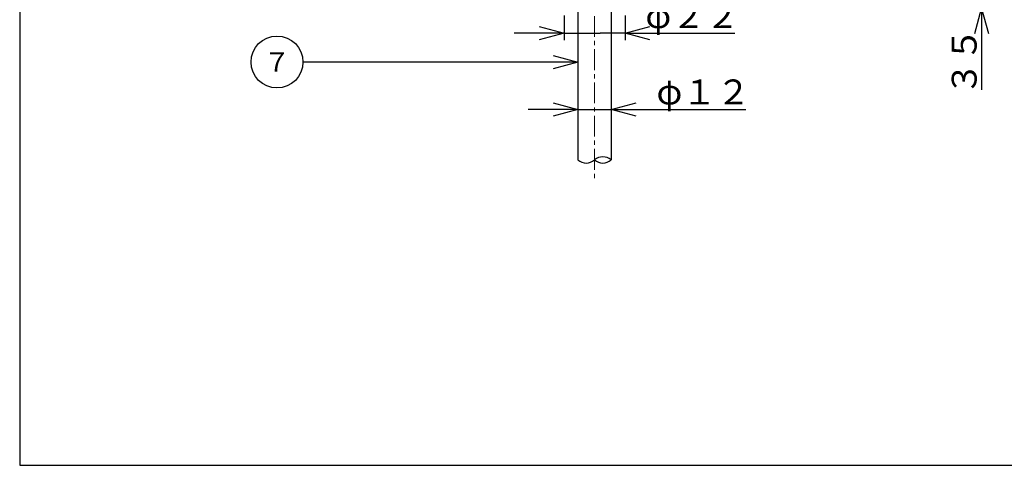
# Model space of a CAD drawing. Extents: x 0 to 1029, y 0 to 717.
# Drawn here: x 0 to 355, y 0 to 161 of the extents above; entities that cross this region are included whole.
import ezdxf
from ezdxf import colors
from ezdxf.entities.mleader import LeaderData, LeaderLine
from ezdxf.enums import TextEntityAlignment as Align
from ezdxf.math import Vec2, Vec3

# ---------------------------------------------------------------- set-up
doc = ezdxf.new("R2010")
doc.units = 0
doc.header["$MEASUREMENT"] = 0
doc.linetypes.add('CENTER', pattern=[12, 7.5, -1.5, 1.5, -1.5])
doc.layers.get('0').update_dxf_attribs({"linetype": 'CONTINUOUS'})
doc.layers.add('寸法', color=7, linetype='CONTINUOUS', lineweight=9)
doc.styles.get("Standard").update_dxf_attribs({"font": 'txt', "bigfont": 'BIGFONT'})
doc.dimstyles.get("Standard").update_dxf_attribs({"dimtxt": 0.18, "dimasz": 0.18, "dimexe": 0.18, "dimexo": 0.0625, "dimgap": 0.09, "dimtad": 0, "dimtih": 1, "dimtoh": 1, "dimdec": 4, "dimzin": 0, "dimdsep": 46, "dimtxsty": 'STANDARD', "dimcen": 0.09, "dimadec": 0, "dimazin": 0, "dimtfac": 1, "dimtdec": 4, "dimtofl": 0, "dimtmove": 0, "dimatfit": 3, "dimfxl": 1, "dimtolj": 1, "dimtzin": 0, "dimarcsym": 0})

# ---------------------------------------------------------------- blocks, each defined once
blk = doc.blocks.new('_TagCircle')
at = {"color": 0, "linetype": 'ByBlock', "lineweight": -2, "transparency": 16777216}
blk.add_circle((0, 0), 0.125, dxfattribs=at)
at = {"color": 0, "linetype": 'Continuous', "transparency": 16777216}
blk.add_attdef('タグ番号', text='', height=0.09375, dxfattribs=at).set_placement((0, -0.046875), align=Align.CENTER)
blk = doc.blocks.new('_Open30')
at = {"color": 0, "linetype": 'ByBlock', "lineweight": -2}
for p, q in [((-1, 0.268), (0, 0)), ((0, 0), (-1, -0.268)), ((0, 0), (-1, 0))]:
    blk.add_line(p, q, dxfattribs=at)
blk = doc.blocks.new('*D23')
at = {"layer": '寸法', "color": 3, "linetype": 'Continuous', "lineweight": -2, "transparency": 16777216}
for p, q in [((192.53, 128.49), (183.53, 128.49)), ((201.53, 128.49), (213.53, 128.49)), ((222.53, 128.49), (262.13, 128.49))]:
    blk.add_line(p, q, dxfattribs=at)
at = {"layer": '寸法', "color": 0, "linetype": 'Continuous', "lineweight": -2, "transparency": 16777216}
for p, q in [((201.53, 129.26), (201.53, 125.95)), ((213.53, 129.26), (213.53, 125.95))]:
    blk.add_line(p, q, dxfattribs=at)
at = {"layer": '寸法', "color": 3, "linetype": 'Continuous', "lineweight": -2, "transparency": 16777216, "xscale": 9, "yscale": 9, "zscale": 9}
blk.add_blockref('_Open30', (201.53, 128.49), dxfattribs=at)
at = {"layer": '寸法', "color": 3, "linetype": 'Continuous', "lineweight": -2, "transparency": 16777216, "xscale": 9, "yscale": 9, "zscale": 9, "rotation": 180}
blk.add_blockref('_Open30', (213.53, 128.49), dxfattribs=at)
at = {"layer": '寸法', "color": 0, "linetype": 'Continuous', "transparency": 16777216, "insert": (246.83, 134.79), "char_height": 9, "attachment_point": 5}
blk.add_mtext('\\A1;φ１２', dxfattribs=at)
blk = doc.blocks.new('*D22')
at = {"layer": '寸法', "color": 0, "linetype": 'Continuous', "lineweight": -2, "transparency": 16777216}
for p, q in [((196.53, 162.39), (196.53, 153.5)), ((218.53, 162.39), (218.53, 153.5))]:
    blk.add_line(p, q, dxfattribs=at)
at = {"layer": '寸法', "color": 3, "linetype": 'Continuous', "lineweight": -2, "transparency": 16777216}
for p, q in [((187.53, 156.04), (178.53, 156.04)), ((196.53, 156.04), (205.53, 156.04)), ((205.53, 156.04), (209.53, 156.04)), ((218.53, 156.04), (209.53, 156.04)), ((218.53, 156.04), (258.13, 156.04)), ((227.53, 156.04), (236.53, 156.04))]:
    blk.add_line(p, q, dxfattribs=at)
at = {"layer": '寸法', "color": 3, "linetype": 'Continuous', "lineweight": -2, "transparency": 16777216, "xscale": 9, "yscale": 9, "zscale": 9}
blk.add_blockref('_Open30', (196.53, 156.04), dxfattribs=at)
at = {"layer": '寸法', "color": 3, "linetype": 'Continuous', "lineweight": -2, "transparency": 16777216, "xscale": 9, "yscale": 9, "zscale": 9, "rotation": 180}
blk.add_blockref('_Open30', (218.53, 156.04), dxfattribs=at)
at = {"layer": '寸法', "color": 0, "linetype": 'Continuous', "transparency": 16777216, "insert": (242.83, 162.34), "char_height": 9, "attachment_point": 5}
blk.add_mtext('\\A1;φ２２', dxfattribs=at)
blk = doc.blocks.new('*D29')
at = {"layer": '寸法', "color": 3, "linetype": 'Continuous', "lineweight": -2, "transparency": 16777216}
for p, q in [((347.28, 208.93), (347.28, 217.93)), ((347.28, 199.93), (347.28, 190.93)), ((347.28, 190.93), (347.28, 173.93)), ((347.28, 164.93), (347.28, 173.93)), ((347.28, 164.93), (347.28, 135.53)), ((347.28, 155.93), (347.28, 146.93))]:
    blk.add_line(p, q, dxfattribs=at)
at = {"layer": '寸法', "color": 0, "linetype": 'Continuous', "lineweight": -2, "transparency": 16777216}
for p, q in [((287.57, 199.93), (349.82, 199.93)), ((287.57, 164.93), (349.82, 164.93))]:
    blk.add_line(p, q, dxfattribs=at)
at = {"layer": '寸法', "color": 3, "linetype": 'Continuous', "lineweight": -2, "transparency": 16777216, "xscale": 9, "yscale": 9, "zscale": 9}
for p, rotation in [((347.28, 199.93), 270), ((347.28, 164.93), 90)]:
    blk.add_blockref('_Open30', p, dxfattribs=dict(at, rotation=rotation))
at = {"layer": '寸法', "color": 0, "linetype": 'Continuous', "transparency": 16777216, "insert": (340.98, 145.73), "char_height": 9, "attachment_point": 5, "rotation": 90}
blk.add_mtext('\\A1;３５', dxfattribs=at)

msp = doc.modelspace()

# ---------------------------------------------------------------- linework, layer by layer
at = {"color": 7, "linetype": 'CENTER', "lineweight": 9}
msp.add_line((207.52959, 306.20716), (207.52959, 102.46991), dxfattribs=at)
at = {"color": 7, "linetype": 'Continuous'}
for p, q in [((213.52959, 247.93059), (213.52959, 110.24045)), ((201.52959, 172.83059), (201.52959, 110.24131))]:
    msp.add_line(p, q, dxfattribs=at)
at = {"linetype": 'Continuous'}
msp.add_lwpolyline([(0, 0), (1024.5125, 0), (1024.5125, 717.025), (0, 717.025)], close=True, dxfattribs=at)
at = {"color": 7, "linetype": 'Continuous'}
for centre, start, end in [((204.52984, 113.74797), 229.45833, 310.54167), ((210.52933, 106.73378), 49.458335, 130.54167), ((210.52933, 113.74797), 229.45833, 310.54167)]:
    msp.add_arc(centre, 4.615, start, end, dxfattribs=at)

# ---------------------------------------------------------------- dimensions: what is measured, and where the dimension line sits
at = {"layer": '寸法', "linetype": 'Continuous'}
dim = msp.add_linear_dim(base=(347.28271, 164.93058), p1=(285.02959, 199.93059), p2=(285.02959, 164.93058), angle=90, text='３５', dimstyle='Standard', override={"dimtxt": 9, "dimasz": 9, "dimexe": 2.54, "dimexo": 2.54, "dimgap": 1.8, "dimtad": 1, "dimtih": 0, "dimtoh": 0, "dimblk1": 'Open30', "dimblk2": 'Open30', "dimsah": 1, "dimclrd": 3, "dimtvp": 1}, dxfattribs=at)
dim.commit()
dim.dimension.update_dxf_attribs({"geometry": '*D29', "text_midpoint": (347.28271, 145.73058), "dimtype": 160})
for base, p1, p2, text, override, picture, middle in [((218.52961, 156.03723), (196.52956, 164.93057), (218.52961, 164.93059), 'φ２２', {"dimtxt": 9, "dimasz": 9, "dimexe": 2.54, "dimexo": 2.54, "dimgap": 1.8, "dimtad": 1, "dimtih": 0, "dimtoh": 0, "dimblk1": 'Open30', "dimblk2": 'Open30', "dimsah": 1, "dimclrd": 3, "dimtvp": 1}, '*D22', (242.82961, 162.33723)), ((213.52959, 128.48738), (201.52959, 131.79872), (213.52959, 131.79872), 'φ１２', {"dimtxt": 9, "dimasz": 9, "dimexe": 2.54, "dimexo": 2.54, "dimgap": 1.8, "dimtad": 1, "dimtih": 0, "dimtoh": 0, "dimblk1": 'Open30', "dimblk2": 'Open30', "dimsah": 1, "dimclrd": 3, "dimtofl": 1, "dimtvp": 1}, '*D23', (246.82959, 134.78738))]:
    dim = msp.add_linear_dim(base=base, p1=p1, p2=p2, text=text, dimstyle='Standard', override=override, dxfattribs=at)
    dim.commit()
    dim.dimension.update_dxf_attribs({"geometry": picture, "text_midpoint": middle})

# ---------------------------------------------------------------- leaders
ml = msp.add_multileader_block('Standard', dxfattribs=at)
ml.set_content('_TagCircle', color=256, scale=75)
ml.set_attribute('タグ番号', '７', width=0)
ml.set_leader_properties(color=3)
ml.set_arrow_properties(name='OPEN30')
ml.build(insert=Vec2(0, 0))
ml.multileader.update_dxf_attribs({"has_dogleg": 0, "text_right_attachment_type": 6, "dogleg_length": 0.36, "arrow_head_size": 9})
ctx = ml.context
ctx.base_point, ctx.char_height, ctx.arrow_head_size, ctx.landing_gap_size, ctx.plane_origin = Vec3(83.51164, 145.60121), 0.18, 9, 0.09, Vec3(84.72997, 238.90203)
ctx.right_attachment = 6
notes = []
notes.append((ctx, [(0, (1, 1, 0), (102.62164, 145.60121), (-1, 0), 0.36, [(0, [(201.52959, 145.60121)], 0, [])])]))
ctx.block.insert = Vec3(92.88664, 145.60121)
for ctx, leaders in notes:
    for number, flags, end, landing, length, lines in leaders:
        leader = LeaderData()
        leader.index, (leader.has_last_leader_line, leader.has_dogleg_vector, leader.attachment_direction) = number, flags
        leader.last_leader_point, leader.dogleg_vector, leader.dogleg_length = Vec3(end), Vec3(landing), length
        for number, points, colour, breaks in lines:
            line = LeaderLine()
            line.index, line.vertices, line.color, line.breaks = number, Vec3.list(points), colors.encode_raw_color(colour), breaks
            leader.lines.append(line)
        ctx.leaders.append(leader)

doc.saveas('drawing.dxf')
